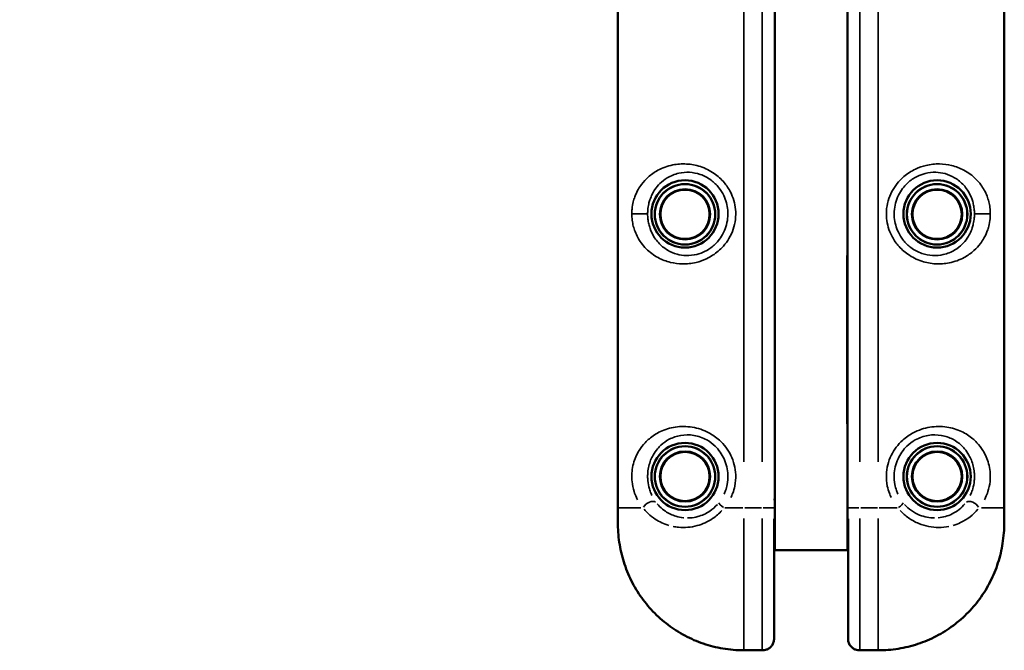
# Model space of a CAD drawing. Units: millimetres. Extents: x -893 to 37951, y 5 to 24985.
# Drawn here: x 4842 to 5428, y 5 to 380 of the extents above; entities that cross this region are included whole.
import ezdxf

# ---------------------------------------------------------------- set-up
doc = ezdxf.new("R2010")
doc.units = ezdxf.units.MM
doc.header["$MEASUREMENT"] = 0
doc.layers.add('Visible (ISO)', color=7, linetype='Continuous', lineweight=50)
doc.layers.add('Visible Narrow (ISO)', color=7, linetype='Continuous', lineweight=35)
doc.styles.get("Standard").update_dxf_attribs({"font": 'square721_bt_roman.ttf'})
doc.dimstyles.get("Standard").update_dxf_attribs({"dimtxt": 200, "dimasz": 100, "dimexe": 0.18, "dimexo": 0.0625, "dimgap": 40, "dimtad": 1, "dimdec": 0, "dimlfac": 0.1, "dimrnd": 5, "dimzin": 0, "dimdsep": 46, "dimtxsty": 'Standard', "dimcen": 0.09, "dimse1": 1, "dimse2": 1, "dimadec": 0, "dimazin": 0, "dimtfac": 1, "dimtdec": 0, "dimtofl": 0, "dimtmove": 0, "dimatfit": 3, "dimfxl": 1, "dimtolj": 1, "dimtzin": 0, "dimarcsym": 0})

# ---------------------------------------------------------------- blocks, each defined once
blk = doc.blocks.new('*D12')
at = {"color": 0, "lineweight": -2, "transparency": 16777216}
blk.add_line((-121.24, 16244.3), (-121.24, 185.04), dxfattribs=at)
at = {"color": 0, "transparency": 16777216}
for points in [[(-151.24, 16244.3), (-91.24, 16244.3), (-121.24, 16424.3)], [(-151.24, 185.04), (-91.24, 185.04), (-121.24, 5.04)]]:
    blk.add_solid(points, dxfattribs=at)
at = {"layer": 'Defpoints', "color": 0, "transparency": 16777216}
for p in [(5352.75, 16424.3), (-121.24, 5.04), (5356.4, 5.04)]:
    blk.add_point(p, dxfattribs=at)
at = {"color": 0, "transparency": 16777216, "insert": (-517.37, 8214.67), "char_height": 480, "attachment_point": 5, "rotation": 90}
blk.add_mtext('\\A1;1640', dxfattribs=at)

msp = doc.modelspace()

# ---------------------------------------------------------------- linework, layer by layer
at = {"layer": 'Visible (ISO)'}
for p, q in [((5197.75, 89.61), (5197.75, 639.61)), ((5427.75, 639.61), (5427.75, 89.61)), ((5291.15, 94.61), (5291.15, 634.61)), ((5334.35, 634.61), (5334.35, 94.61)), ((5291.15, 239.81), (5291.25, 239.81)), ((5291.25, 239.81), (5291.25, 139.61)), ((5334.25, 139.61), (5334.25, 239.81)), ((5334.25, 239.81), (5334.35, 239.81)), ((5291.25, 139.61), (5291.15, 139.61)), ((5334.35, 139.61), (5334.25, 139.61)), ((5291.15, 94.61), (5291.15, 64.61)), ((5334.35, 64.61), (5334.35, 94.61)), ((5197.75, 82.47), (5197.75, 89.61)), ((5427.75, 82.47), (5427.75, 89.61)), ((5290.75, 83.17), (5290.75, 11.77)), ((5334.75, 11.77), (5334.75, 83.17)), ((5290.75, 64.61), (5291.15, 64.61)), ((5334.35, 64.61), (5291.15, 64.61)), ((5334.35, 64.61), (5334.75, 64.61)), ((5272.75, 4.93), (5283.92, 4.93)), ((5341.57, 4.93), (5352.75, 4.93))]:
    msp.add_line(p, q, dxfattribs=at)
for centre, radius in [((5237.75, 264.61), 20), ((5237.75, 264.36), 18), ((5387.75, 264.61), 20), ((5387.75, 264.36), 18), ((5237.75, 264.36), 14.66), ((5237.75, 264.36), 14.66), ((5387.75, 264.36), 14.66), ((5387.75, 264.36), 14.66), ((5237.75, 108.36), 20), ((5237.75, 108.36), 18), ((5387.75, 108.36), 20), ((5387.75, 108.36), 18), ((5237.75, 108.36), 14.66), ((5237.75, 108.36), 14.66), ((5387.75, 108.36), 14.66), ((5387.75, 108.36), 14.66)]:
    msp.add_circle(centre, radius, dxfattribs=at)
for points, knots in [([(5197.75, 82.47), (5197.75, 78.66), (5197.94, 74.68), (5198.95, 66.79), (5199.76, 62.85), (5202, 55.14), (5203.42, 51.4), (5206.85, 44.15), (5208.87, 40.65), (5213.42, 34.03), (5215.95, 30.92), (5221.45, 25.16), (5224.44, 22.5), (5230.82, 17.67), (5234.2, 15.51), (5241.24, 11.77), (5244.88, 10.2), (5252.42, 7.63), (5256.32, 6.64), (5264.4, 5.27), (5268.59, 4.93), (5272.75, 4.93)], [0, 0, 0, 0, 1.08668, 1.08668, 2.17336, 2.17336, 3.26004, 3.26004, 4.34672, 4.34672, 5.423821, 5.423821, 6.506614, 6.506614, 7.582007, 7.582007, 8.65837, 8.65837, 9.736806, 9.736806, 10.8668, 10.8668, 10.8668, 10.8668]), ([(5352.75, 4.93), (5356.73, 4.93), (5360.74, 5.25), (5368.61, 6.52), (5372.49, 7.47), (5380.05, 9.98), (5383.73, 11.53), (5390.8, 15.21), (5394.21, 17.35), (5400.62, 22.14), (5403.63, 24.78), (5409.17, 30.49), (5411.71, 33.56), (5416.3, 40.12), (5418.34, 43.6), (5421.83, 50.8), (5423.27, 54.53), (5425.57, 62.17), (5426.42, 66.1), (5427.53, 74.21), (5427.75, 78.43), (5427.75, 82.47)], [0, 0, 0, 0, 1.08361, 1.08361, 2.164415, 2.164415, 3.24484, 3.24484, 4.326236, 4.326236, 5.400494, 5.400494, 6.482195, 6.482195, 7.560752, 7.560752, 8.643677, 8.643677, 9.731897, 9.731897, 10.882201, 10.882201, 10.882201, 10.882201]), ([(5283.92, 4.93), (5284.52, 4.93), (5285.14, 5), (5286.35, 5.34), (5286.96, 5.59), (5288.1, 6.31), (5288.65, 6.77), (5289.6, 7.88), (5290, 8.54), (5290.54, 9.95), (5290.7, 10.69), (5290.74, 11.55), (5290.75, 11.66), (5290.75, 11.77)], [0.0243144, 0.0243144, 0.0243144, 0.0243144, 0.095771, 0.095771, 0.1672275, 0.1672275, 0.238684, 0.238684, 0.308672, 0.308672, 0.3719779, 0.3719779, 0.381597, 0.381597, 0.381597, 0.381597]), ([(5341.57, 4.93), (5340.97, 4.93), (5340.36, 5), (5339.14, 5.34), (5338.54, 5.59), (5337.39, 6.31), (5336.84, 6.77), (5335.9, 7.88), (5335.49, 8.54), (5334.95, 9.95), (5334.79, 10.69), (5334.75, 11.55), (5334.75, 11.66), (5334.75, 11.77)], [-0.3572826, -0.3572826, -0.3572826, -0.3572826, -0.2858261, -0.2858261, -0.2143696, -0.2143696, -0.142913, -0.142913, -0.072925, -0.072925, -0.0096191, -0.0096191, 0, 0, 0, 0])]:
    msp.add_open_spline(points, degree=3, knots=knots, dxfattribs=at)
at = {"layer": 'Visible Narrow (ISO)'}
for p, q in [((5272.75, 612.11), (5272.75, 117.11)), ((5283.75, 612.11), (5283.75, 117.11)), ((5341.75, 117.11), (5341.75, 612.11)), ((5352.75, 117.11), (5352.75, 612.11)), ((5215.42, 264.61), (5206.42, 264.61)), ((5410.08, 264.61), (5419.07, 264.61)), ((5290.49, 94.61), (5291.11, 94.61)), ((5334.38, 94.61), (5335, 94.61)), ((5211.41, 89.61), (5197.79, 89.61)), ((5272.15, 89.61), (5261.54, 89.61)), ((5283.2, 89.61), (5273.3, 89.61)), ((5284.22, 89.61), (5290.44, 89.61)), ((5335.05, 89.61), (5341.28, 89.61)), ((5342.3, 89.61), (5352.2, 89.61)), ((5353.34, 89.61), (5363.95, 89.61)), ((5414.08, 89.61), (5427.71, 89.61)), ((5272.75, 5.75), (5272.75, 83.32)), ((5283.75, 5.75), (5283.75, 83.32)), ((5341.75, 83.32), (5341.75, 5.75)), ((5352.75, 5.75), (5352.75, 83.32)), ((5272.75, 4.93), (5272.75, 4.95)), ((5283.2, 4.95), (5273.3, 4.95)), ((5352.2, 4.95), (5342.3, 4.95)), ((5352.75, 4.93), (5352.75, 4.95))]:
    msp.add_line(p, q, dxfattribs=at)
for centre, radius in [((5237.75, 264.36), 17.77), ((5387.75, 264.36), 17.77), ((5237.75, 264.36), 15.16), ((5387.75, 264.36), 15.16), ((5237.75, 108.36), 17.77), ((5237.75, 108.36), 15.16), ((5387.75, 108.36), 17.77), ((5387.75, 108.36), 15.16)]:
    msp.add_circle(centre, radius, dxfattribs=at)
for centre, major_axis, ratio, start_param, end_param in [((5216.83, 89.61), (3.95, 3.06), 0.63115, 0.21967, 2.146919), ((5261.75, 89.61), (-3.91, 3.11), 0.098579, 0.155684, 1.379492), ((5363.75, 89.61), (3.91, 3.11), 0.098579, 4.903693, 6.127501), ((5408.66, 89.61), (-3.95, 3.06), 0.63115, 4.136266, 6.063515)]:
    msp.add_ellipse(centre, major_axis=major_axis, ratio=ratio, start_param=start_param, end_param=end_param, dxfattribs=at)
for points, knots in [([(5206.09, 264.61), (5206.09, 263.36), (5206.17, 262.1), (5206.48, 259.65), (5206.71, 258.47), (5207.28, 256.2), (5207.63, 255.12), (5208.98, 251.58), (5210.22, 249.34), (5212.6, 246.09), (5213.59, 244.93), (5215.69, 242.83), (5216.81, 241.86), (5219.2, 240.09), (5220.47, 239.29), (5224.06, 237.37), (5226.51, 236.42), (5231.41, 235.23), (5233.81, 234.91), (5238.9, 234.83), (5241.62, 235.11), (5246.43, 236.26), (5248.54, 236.99), (5253.06, 239.12), (5255.42, 240.64), (5258.65, 243.39), (5259.69, 244.41), (5261.87, 246.89), (5262.97, 248.4), (5264.96, 251.76), (5265.81, 253.61), (5267.08, 257.39), (5267.52, 259.34), (5267.98, 263.29), (5268.01, 265.29), (5267.49, 270.84), (5266.44, 274.43), (5263.76, 279.65), (5262.5, 281.53), (5259.34, 285.28), (5257.36, 287.08), (5252.61, 290.4), (5249.81, 291.78), (5244.18, 293.63), (5241.41, 294.14), (5235.86, 294.47), (5233.1, 294.26), (5227.28, 293.1), (5224.3, 292), (5219.49, 289.39), (5217.56, 288.02), (5214.4, 285.19), (5213.09, 283.76), (5211.19, 281.22), (5210.51, 280.19), (5209.12, 277.74), (5208.44, 276.3), (5207.54, 273.82), (5207.24, 272.86), (5206.64, 270.49), (5206.38, 269.02), (5206.14, 266.54), (5206.09, 265.57), (5206.09, 264.61)], [0, 0, 0, 0, 0.299103, 0.299103, 0.600123, 0.600123, 0.901142, 0.901142, 1.635911, 1.635911, 2.088863, 2.088863, 2.531198, 2.531198, 2.973538, 2.973538, 3.712707, 3.712707, 4.34544, 4.34544, 5.014413, 5.014413, 5.536869, 5.536869, 6.181322, 6.181322, 6.517347, 6.517347, 6.95121, 6.95121, 7.426623, 7.426623, 7.897321, 7.897321, 8.368025, 8.368025, 9.230631, 9.230631, 9.753152, 9.753152, 10.370127, 10.370127, 11.092435, 11.092435, 11.77154, 11.77154, 12.483492, 12.483492, 13.366649, 13.366649, 14.064781, 14.064781, 14.642502, 14.642502, 15.005362, 15.005362, 15.454898, 15.454898, 15.717239, 15.717239, 16.085953, 16.085953, 16.316399, 16.316399, 16.316399, 16.316399]), ([(5419.4, 264.61), (5419.4, 265.86), (5419.32, 267.12), (5419.01, 269.57), (5418.79, 270.75), (5418.21, 273.02), (5417.86, 274.1), (5416.51, 277.64), (5415.27, 279.88), (5412.9, 283.13), (5411.91, 284.29), (5409.81, 286.39), (5408.69, 287.36), (5406.3, 289.13), (5405.02, 289.94), (5401.43, 291.85), (5398.98, 292.8), (5394.08, 293.99), (5391.69, 294.32), (5386.59, 294.39), (5383.87, 294.11), (5379.06, 292.96), (5376.95, 292.23), (5372.43, 290.1), (5370.07, 288.59), (5366.84, 285.83), (5365.8, 284.81), (5363.62, 282.33), (5362.52, 280.82), (5360.53, 277.46), (5359.69, 275.61), (5358.41, 271.83), (5357.97, 269.88), (5357.51, 265.93), (5357.49, 263.93), (5358.01, 258.38), (5359.06, 254.79), (5361.74, 249.57), (5362.99, 247.69), (5366.15, 243.94), (5368.13, 242.14), (5372.88, 238.82), (5375.69, 237.44), (5381.31, 235.59), (5384.09, 235.08), (5389.63, 234.75), (5392.39, 234.96), (5398.22, 236.12), (5401.19, 237.22), (5406, 239.83), (5407.94, 241.2), (5411.09, 244.03), (5412.4, 245.46), (5414.31, 248), (5414.99, 249.04), (5416.37, 251.48), (5417.05, 252.93), (5417.95, 255.4), (5418.25, 256.36), (5418.85, 258.73), (5419.11, 260.2), (5419.36, 262.68), (5419.4, 263.65), (5419.4, 264.61)], [0, 0, 0, 0, 0.299103, 0.299103, 0.600123, 0.600123, 0.901142, 0.901142, 1.635911, 1.635911, 2.088863, 2.088863, 2.531198, 2.531198, 2.973538, 2.973538, 3.712707, 3.712707, 4.34544, 4.34544, 5.014413, 5.014413, 5.536869, 5.536869, 6.181322, 6.181322, 6.517347, 6.517347, 6.95121, 6.95121, 7.426623, 7.426623, 7.897321, 7.897321, 8.368025, 8.368025, 9.230631, 9.230631, 9.753152, 9.753152, 10.370127, 10.370127, 11.092435, 11.092435, 11.77154, 11.77154, 12.483492, 12.483492, 13.366649, 13.366649, 14.064781, 14.064781, 14.642502, 14.642502, 15.005362, 15.005362, 15.454898, 15.454898, 15.717239, 15.717239, 16.085953, 16.085953, 16.316399, 16.316399, 16.316399, 16.316399]), ([(5215.51, 264.61), (5215.51, 265.4), (5215.55, 266.19), (5215.73, 268.22), (5215.92, 269.42), (5216.36, 271.36), (5216.58, 272.14), (5217.25, 274.18), (5217.75, 275.37), (5218.79, 277.4), (5219.3, 278.26), (5220.73, 280.37), (5221.72, 281.56), (5224.11, 283.94), (5225.59, 285.09), (5229.28, 287.31), (5231.57, 288.26), (5236.08, 289.27), (5238.22, 289.47), (5242.54, 289.23), (5244.7, 288.82), (5249.1, 287.31), (5251.29, 286.16), (5255, 283.4), (5256.55, 281.9), (5259.03, 278.77), (5260.01, 277.19), (5262.1, 272.83), (5262.93, 269.82), (5263.33, 265.18), (5263.31, 263.51), (5262.95, 260.2), (5262.61, 258.57), (5261.61, 255.41), (5260.95, 253.86), (5259.4, 251.05), (5258.53, 249.79), (5256.83, 247.72), (5256.02, 246.87), (5253.49, 244.57), (5251.64, 243.31), (5248.11, 241.55), (5246.46, 240.94), (5242.71, 240.01), (5240.59, 239.79), (5236.63, 239.9), (5234.77, 240.18), (5230.98, 241.22), (5229.09, 242.04), (5226.34, 243.67), (5225.37, 244.35), (5223.54, 245.84), (5222.69, 246.65), (5221.11, 248.41), (5220.36, 249.38), (5218.58, 252.08), (5217.65, 253.93), (5216.65, 256.84), (5216.39, 257.73), (5215.97, 259.59), (5215.8, 260.56), (5215.57, 262.56), (5215.51, 263.59), (5215.51, 264.61)], [-16.316399, -16.316399, -16.316399, -16.316399, -16.085953, -16.085953, -15.717239, -15.717239, -15.454898, -15.454898, -15.005362, -15.005362, -14.642502, -14.642502, -14.064781, -14.064781, -13.366649, -13.366649, -12.483492, -12.483492, -11.77154, -11.77154, -11.092435, -11.092435, -10.370127, -10.370127, -9.753152, -9.753152, -9.230631, -9.230631, -8.368025, -8.368025, -7.897321, -7.897321, -7.426623, -7.426623, -6.95121, -6.95121, -6.517347, -6.517347, -6.181322, -6.181322, -5.536869, -5.536869, -5.014413, -5.014413, -4.34544, -4.34544, -3.712707, -3.712707, -2.973538, -2.973538, -2.531198, -2.531198, -2.088863, -2.088863, -1.635911, -1.635911, -0.901142, -0.901142, -0.600123, -0.600123, -0.299103, -0.299103, 0, 0, 0, 0]), ([(5409.98, 264.61), (5409.98, 263.82), (5409.94, 263.03), (5409.77, 261), (5409.57, 259.81), (5409.13, 257.86), (5408.91, 257.08), (5408.24, 255.04), (5407.74, 253.85), (5406.7, 251.82), (5406.2, 250.97), (5404.76, 248.85), (5403.77, 247.66), (5401.38, 245.29), (5399.9, 244.13), (5396.22, 241.91), (5393.92, 240.96), (5389.41, 239.95), (5387.27, 239.75), (5382.95, 239.99), (5380.79, 240.4), (5376.4, 241.91), (5374.2, 243.06), (5370.49, 245.82), (5368.94, 247.32), (5366.47, 250.45), (5365.49, 252.03), (5363.39, 256.39), (5362.57, 259.4), (5362.16, 264.04), (5362.18, 265.71), (5362.54, 269.02), (5362.89, 270.66), (5363.88, 273.81), (5364.54, 275.36), (5366.1, 278.17), (5366.96, 279.44), (5368.66, 281.5), (5369.48, 282.35), (5372, 284.65), (5373.85, 285.91), (5377.38, 287.68), (5379.04, 288.28), (5382.79, 289.21), (5384.9, 289.43), (5388.87, 289.32), (5390.72, 289.04), (5394.51, 288), (5396.4, 287.18), (5399.15, 285.56), (5400.13, 284.87), (5401.95, 283.38), (5402.8, 282.57), (5404.39, 280.81), (5405.14, 279.85), (5406.92, 277.14), (5407.84, 275.29), (5408.84, 272.38), (5409.1, 271.49), (5409.53, 269.63), (5409.69, 268.66), (5409.92, 266.66), (5409.98, 265.63), (5409.98, 264.61)], [-16.316399, -16.316399, -16.316399, -16.316399, -16.085953, -16.085953, -15.717239, -15.717239, -15.454898, -15.454898, -15.005362, -15.005362, -14.642502, -14.642502, -14.064781, -14.064781, -13.366649, -13.366649, -12.483492, -12.483492, -11.77154, -11.77154, -11.092435, -11.092435, -10.370127, -10.370127, -9.753152, -9.753152, -9.230631, -9.230631, -8.368025, -8.368025, -7.897321, -7.897321, -7.426623, -7.426623, -6.95121, -6.95121, -6.517347, -6.517347, -6.181322, -6.181322, -5.536869, -5.536869, -5.014413, -5.014413, -4.34544, -4.34544, -3.712707, -3.712707, -2.973538, -2.973538, -2.531198, -2.531198, -2.088863, -2.088863, -1.635911, -1.635911, -0.901142, -0.901142, -0.600123, -0.600123, -0.299103, -0.299103, 0, 0, 0, 0]), ([(5265.03, 95.81), (5265.44, 96.66), (5265.81, 97.52), (5266.66, 99.78), (5267.07, 101.2), (5267.82, 104.88), (5268.01, 107.17), (5267.85, 111.4), (5267.57, 113.38), (5266.59, 117.25), (5265.9, 119.14), (5263.38, 124.29), (5261.01, 127.41), (5256.31, 131.66), (5254.17, 133.15), (5248.78, 136.02), (5245.42, 137.12), (5238.63, 138.24), (5235.22, 138.23), (5232.02, 137.76), (5228.83, 137.28), (5225.85, 136.35), (5220.73, 133.93), (5218.52, 132.5), (5215.65, 130.09), (5214.81, 129.3), (5212.72, 127.07), (5211.52, 125.52), (5209.76, 122.67), (5209.1, 121.44), (5207.96, 118.82), (5207.47, 117.44), (5206.68, 114.46), (5206.39, 112.88), (5206.14, 110.3), (5206.09, 109.31), (5206.09, 107.33), (5206.14, 106.34), (5206.45, 103.29), (5206.88, 101.27), (5207.86, 98.2), (5208.32, 97.02), (5209.06, 95.43), (5209.29, 94.97), (5209.53, 94.53)], [-13.800612, -13.800612, -13.800612, -13.800612, -13.521932, -13.521932, -13.08392, -13.08392, -12.406495, -12.406495, -11.815552, -11.815552, -11.224602, -11.224602, -10.116409, -10.116409, -9.372025, -9.372025, -8.337093, -8.337093, -7.26348, -7.26348, -7.26348, -6.189867, -6.189867, -5.220806, -5.220806, -4.786024, -4.786024, -4.063888, -4.063888, -3.565517, -3.565517, -3.067146, -3.067146, -2.570762, -2.570762, -2.277179, -2.277179, -1.983595, -1.983595, -1.342602, -1.342602, -0.907743, -0.907743, -0.726348, -0.726348, -0.726348, -0.726348]), ([(5415.96, 94.53), (5416.2, 94.97), (5416.43, 95.43), (5417.17, 97.02), (5417.64, 98.2), (5418.61, 101.27), (5419.04, 103.29), (5419.35, 106.34), (5419.4, 107.33), (5419.41, 109.31), (5419.36, 110.3), (5419.1, 112.88), (5418.81, 114.46), (5418.02, 117.44), (5417.53, 118.82), (5416.39, 121.44), (5415.74, 122.67), (5413.97, 125.52), (5412.78, 127.07), (5410.68, 129.3), (5409.84, 130.09), (5406.98, 132.5), (5404.76, 133.93), (5399.64, 136.35), (5396.67, 137.28), (5393.47, 137.76), (5390.28, 138.23), (5386.86, 138.24), (5380.07, 137.12), (5376.72, 136.02), (5371.32, 133.15), (5369.19, 131.66), (5364.48, 127.41), (5362.12, 124.29), (5359.6, 119.14), (5358.9, 117.25), (5357.93, 113.38), (5357.64, 111.4), (5357.48, 107.17), (5357.67, 104.88), (5358.43, 101.2), (5358.84, 99.78), (5359.68, 97.52), (5360.05, 96.66), (5360.47, 95.81)], [-13.800612, -13.800612, -13.800612, -13.800612, -13.619217, -13.619217, -13.184358, -13.184358, -12.543364, -12.543364, -12.249781, -12.249781, -11.956198, -11.956198, -11.459814, -11.459814, -10.961443, -10.961443, -10.463072, -10.463072, -9.740935, -9.740935, -9.306154, -9.306154, -8.337093, -8.337093, -7.26348, -7.26348, -7.26348, -6.189867, -6.189867, -5.154935, -5.154935, -4.410551, -4.410551, -3.302358, -3.302358, -2.711408, -2.711408, -2.120465, -2.120465, -1.44304, -1.44304, -1.005028, -1.005028, -0.726348, -0.726348, -0.726348, -0.726348]), ([(5218.06, 97.01), (5217.88, 97.38), (5217.71, 97.76), (5217.16, 99.07), (5216.82, 100.04), (5216.1, 102.56), (5215.78, 104.22), (5215.55, 106.71), (5215.51, 107.52), (5215.51, 109.13), (5215.55, 109.94), (5215.73, 112.05), (5215.95, 113.35), (5216.53, 115.79), (5216.9, 116.93), (5217.74, 119.08), (5218.23, 120.1), (5219.55, 122.46), (5220.45, 123.75), (5222.03, 125.61), (5222.67, 126.28), (5224.84, 128.3), (5226.54, 129.51), (5230.47, 131.57), (5232.77, 132.38), (5235.24, 132.8), (5237.72, 133.22), (5240.38, 133.26), (5245.67, 132.36), (5248.29, 131.46), (5252.51, 129.08), (5254.18, 127.84), (5257.86, 124.29), (5259.71, 121.68), (5261.68, 117.38), (5262.22, 115.8), (5262.99, 112.56), (5263.21, 110.9), (5263.33, 107.37), (5263.19, 105.45), (5262.6, 102.37), (5262.28, 101.18), (5261.62, 99.29), (5261.33, 98.57), (5261, 97.86)], [0.726348, 0.726348, 0.726348, 0.726348, 0.907743, 0.907743, 1.342602, 1.342602, 1.983595, 1.983595, 2.277179, 2.277179, 2.570762, 2.570762, 3.067146, 3.067146, 3.565517, 3.565517, 4.063888, 4.063888, 4.786024, 4.786024, 5.220806, 5.220806, 6.189867, 6.189867, 7.26348, 7.26348, 7.26348, 8.337093, 8.337093, 9.372025, 9.372025, 10.116409, 10.116409, 11.224602, 11.224602, 11.815552, 11.815552, 12.406495, 12.406495, 13.08392, 13.08392, 13.521932, 13.521932, 13.800612, 13.800612, 13.800612, 13.800612]), ([(5364.49, 97.86), (5364.17, 98.57), (5363.88, 99.29), (5363.22, 101.18), (5362.9, 102.37), (5362.3, 105.45), (5362.16, 107.37), (5362.28, 110.9), (5362.5, 112.56), (5363.27, 115.8), (5363.81, 117.38), (5365.78, 121.68), (5367.63, 124.29), (5371.31, 127.84), (5372.98, 129.08), (5377.2, 131.46), (5379.82, 132.36), (5385.12, 133.26), (5387.77, 133.22), (5390.25, 132.8), (5392.73, 132.38), (5395.02, 131.57), (5398.96, 129.51), (5400.65, 128.3), (5402.83, 126.28), (5403.46, 125.61), (5405.05, 123.75), (5405.94, 122.46), (5407.27, 120.1), (5407.75, 119.08), (5408.6, 116.93), (5408.96, 115.79), (5409.54, 113.35), (5409.76, 112.05), (5409.94, 109.94), (5409.98, 109.13), (5409.98, 107.52), (5409.94, 106.71), (5409.71, 104.22), (5409.4, 102.56), (5408.68, 100.04), (5408.33, 99.07), (5407.78, 97.76), (5407.61, 97.38), (5407.43, 97.01)], [0.726348, 0.726348, 0.726348, 0.726348, 1.005028, 1.005028, 1.44304, 1.44304, 2.120465, 2.120465, 2.711408, 2.711408, 3.302358, 3.302358, 4.410551, 4.410551, 5.154935, 5.154935, 6.189867, 6.189867, 7.26348, 7.26348, 7.26348, 8.337093, 8.337093, 9.306154, 9.306154, 9.740935, 9.740935, 10.463072, 10.463072, 10.961443, 10.961443, 11.459814, 11.459814, 11.956198, 11.956198, 12.249781, 12.249781, 12.543364, 12.543364, 13.184358, 13.184358, 13.619217, 13.619217, 13.800612, 13.800612, 13.800612, 13.800612]), ([(5213.44, 88.87), (5214.18, 87.98), (5214.99, 87.12), (5217.14, 85.09), (5218.56, 83.97), (5221.32, 82.17), (5222.63, 81.45), (5225.31, 80.21), (5226.68, 79.69), (5228.1, 79.27)], [-5.779877, -5.779877, -5.779877, -5.779877, -5.357761, -5.357761, -4.715308, -4.715308, -4.193538, -4.193538, -3.696629, -3.696629, -3.696629, -3.696629]), ([(5237.08, 83.75), (5236.97, 83.76), (5236.87, 83.77), (5235.26, 83.94), (5233.79, 84.24), (5231.22, 85.01), (5230.11, 85.45), (5227.99, 86.46), (5227, 87.04), (5224.88, 88.47), (5223.8, 89.36), (5222.22, 90.92), (5221.66, 91.53), (5221.14, 92.17)], [2.992271, 2.992271, 2.992271, 2.992271, 3.036908, 3.036908, 3.671767, 3.671767, 4.193538, 4.193538, 4.715308, 4.715308, 5.357761, 5.357761, 5.742806, 5.742806, 5.742806, 5.742806]), ([(5230.68, 78.63), (5231.76, 78.41), (5232.86, 78.25), (5235.75, 77.98), (5237.59, 77.97), (5241.29, 78.29), (5243.15, 78.62), (5248.13, 79.98), (5251.27, 81.39), (5256.13, 84.67), (5258.04, 86.31), (5259.72, 88.17)], [-3.401848, -3.401848, -3.401848, -3.401848, -3.036908, -3.036908, -2.457001, -2.457001, -1.877088, -1.877088, -0.886322, -0.886322, -0.179045, -0.179045, -0.179045, -0.179045]), ([(5257.06, 91.77), (5255.69, 90.22), (5254.12, 88.85), (5250.24, 86.24), (5247.78, 85.14), (5243.9, 84.09), (5242.44, 83.84), (5240.41, 83.69), (5239.81, 83.66), (5239.22, 83.66)], [0.141973, 0.141973, 0.141973, 0.141973, 0.886322, 0.886322, 1.877088, 1.877088, 2.457001, 2.457001, 2.69749, 2.69749, 2.69749, 2.69749]), ([(5365.77, 88.17), (5367.27, 86.52), (5368.95, 85.03), (5372.66, 82.38), (5374.75, 81.24), (5380.72, 78.77), (5384.82, 78.02), (5390.77, 78.02), (5392.83, 78.23), (5394.81, 78.63)], [-5.713306, -5.713306, -5.713306, -5.713306, -5.083144, -5.083144, -4.395024, -4.395024, -3.157354, -3.157354, -2.491423, -2.491423, -2.491423, -2.491423]), ([(5386.28, 83.66), (5383.35, 83.67), (5380.25, 84.24), (5375.67, 86.12), (5374.03, 87.01), (5371.04, 89.14), (5369.66, 90.38), (5368.43, 91.77)], [3.193361, 3.193361, 3.193361, 3.193361, 4.395024, 4.395024, 5.083144, 5.083144, 5.75025, 5.75025, 5.75025, 5.75025]), ([(5404.35, 92.17), (5402.3, 89.67), (5399.68, 87.55), (5394.18, 84.84), (5391.36, 84.02), (5388.41, 83.76)], [0.152566, 0.152566, 0.152566, 0.152566, 1.66485, 1.66485, 2.898746, 2.898746, 2.898746, 2.898746]), ([(5397.39, 79.27), (5398.91, 79.72), (5400.38, 80.29), (5405.8, 82.84), (5409.31, 85.6), (5412.06, 88.87)], [-2.196808, -2.196808, -2.196808, -2.196808, -1.66485, -1.66485, -0.115621, -0.115621, -0.115621, -0.115621]), ([(5200.41, 60.74), (5200.21, 61.51), (5200.02, 62.27), (5199.12, 66.13), (5198.6, 69.26), (5198.06, 74.17), (5197.93, 75.97), (5197.79, 78.96), (5197.76, 80.16), (5197.75, 81.35)], [-2.010125, -2.010125, -2.010125, -2.010125, -1.79533, -1.79533, -0.936383, -0.936383, -0.440958, -0.440958, -0.105796, -0.105796, -0.105796, -0.105796]), ([(5427.74, 81.35), (5427.73, 79.92), (5427.69, 78.46), (5427.46, 74.13), (5427.16, 71.25), (5426.4, 66.51), (5426.03, 64.64), (5425.43, 62.1), (5425.26, 61.42), (5425.08, 60.74)], [-10.776247, -10.776247, -10.776247, -10.776247, -10.371581, -10.371581, -9.578959, -9.578959, -9.060596, -9.060596, -8.869081, -8.869081, -8.869081, -8.869081]), ([(5210, 39.09), (5208.55, 41.32), (5207.22, 43.64), (5204.72, 48.59), (5203.56, 51.24), (5202.01, 55.44), (5201.51, 56.95), (5201.05, 58.47)], [-4.157764, -4.157764, -4.157764, -4.157764, -3.439235, -3.439235, -2.654282, -2.654282, -2.223387, -2.223387, -2.223387, -2.223387]), ([(5424.44, 58.47), (5423.61, 55.68), (5422.61, 52.94), (5420.1, 47.11), (5418.53, 44.05), (5416.34, 40.43), (5415.92, 39.75), (5415.49, 39.08)], [-8.655753, -8.655753, -8.655753, -8.655753, -7.862412, -7.862412, -6.937405, -6.937405, -6.723014, -6.723014, -6.723014, -6.723014]), ([(5269.1, 5.04), (5262.82, 5.35), (5256.53, 6.46), (5248.44, 8.99), (5246.39, 9.72), (5239.83, 12.41), (5235.43, 14.75), (5228.69, 19.24), (5226.2, 21.14), (5221.5, 25.21), (5219.29, 27.38), (5215.65, 31.41), (5214.18, 33.22), (5212.78, 35.09)], [-10.536721, -10.536721, -10.536721, -10.536721, -8.835031, -8.835031, -8.245562, -8.245562, -6.907896, -6.907896, -6.066009, -6.066009, -5.224121, -5.224121, -4.595308, -4.595308, -4.595308, -4.595308]), ([(5412.71, 35.09), (5411.37, 33.28), (5409.94, 31.54), (5405.24, 26.28), (5401.65, 22.97), (5393.88, 17.11), (5389.71, 14.56), (5380.32, 10), (5374.96, 8.11), (5365.2, 5.87), (5360.8, 5.26), (5356.4, 5.04)], [-6.284857, -6.284857, -6.284857, -6.284857, -5.676903, -5.676903, -4.365896, -4.365896, -3.054893, -3.054893, -1.527148, -1.527148, -0.330782, -0.330782, -0.330782, -0.330782]), ([(5290.71, 11.1), (5290.67, 10.68), (5290.59, 10.27), (5290.4, 9.6), (5290.31, 9.32), (5290.03, 8.69), (5289.84, 8.34), (5289.28, 7.48), (5288.87, 7.01), (5287.65, 5.95), (5286.78, 5.49), (5285.34, 5.07), (5284.78, 4.98), (5284.22, 4.96)], [-0.3624727, -0.3624727, -0.3624727, -0.3624727, -0.326101, -0.326101, -0.2998688, -0.2998688, -0.2621307, -0.2621307, -0.1982223, -0.1982223, -0.0867233, -0.0867233, -0.0182354, -0.0182354, -0.0182354, -0.0182354]), ([(5341.28, 4.96), (5340.71, 4.98), (5340.15, 5.07), (5338.71, 5.49), (5337.85, 5.95), (5336.62, 7.01), (5336.21, 7.48), (5335.65, 8.34), (5335.46, 8.69), (5335.19, 9.33), (5335.09, 9.6), (5334.9, 10.27), (5334.82, 10.68), (5334.78, 11.1)], [-0.3633616, -0.3633616, -0.3633616, -0.3633616, -0.2948737, -0.2948737, -0.1833267, -0.1833267, -0.1194663, -0.1194663, -0.0816904, -0.0816904, -0.055496, -0.055496, -0.0191243, -0.0191243, -0.0191243, -0.0191243])]:
    msp.add_open_spline(points, degree=3, knots=knots, dxfattribs=at)
for points in [[(5283.76, 4.95), (5283.81, 4.93), (5283.86, 4.93), (5283.92, 4.93)], [(5341.58, 4.93), (5341.63, 4.93), (5341.68, 4.93), (5341.74, 4.95)]]:
    msp.add_open_spline(points, degree=3, dxfattribs=at)

# ---------------------------------------------------------------- dimensions: what is measured, and where the dimension line sits
dim = msp.add_linear_dim(base=(-121.24, 5.04), p1=(5352.75, 16424.3), p2=(5356.4, 5.04), angle=90, dimstyle='Standard', override={"dimtxt": 480, "dimasz": 180, "dimgap": 150})
dim.commit()
dim.dimension.update_dxf_attribs({"geometry": '*D12', "text_midpoint": (-517.37, 8214.67)})

doc.saveas('drawing.dxf')
